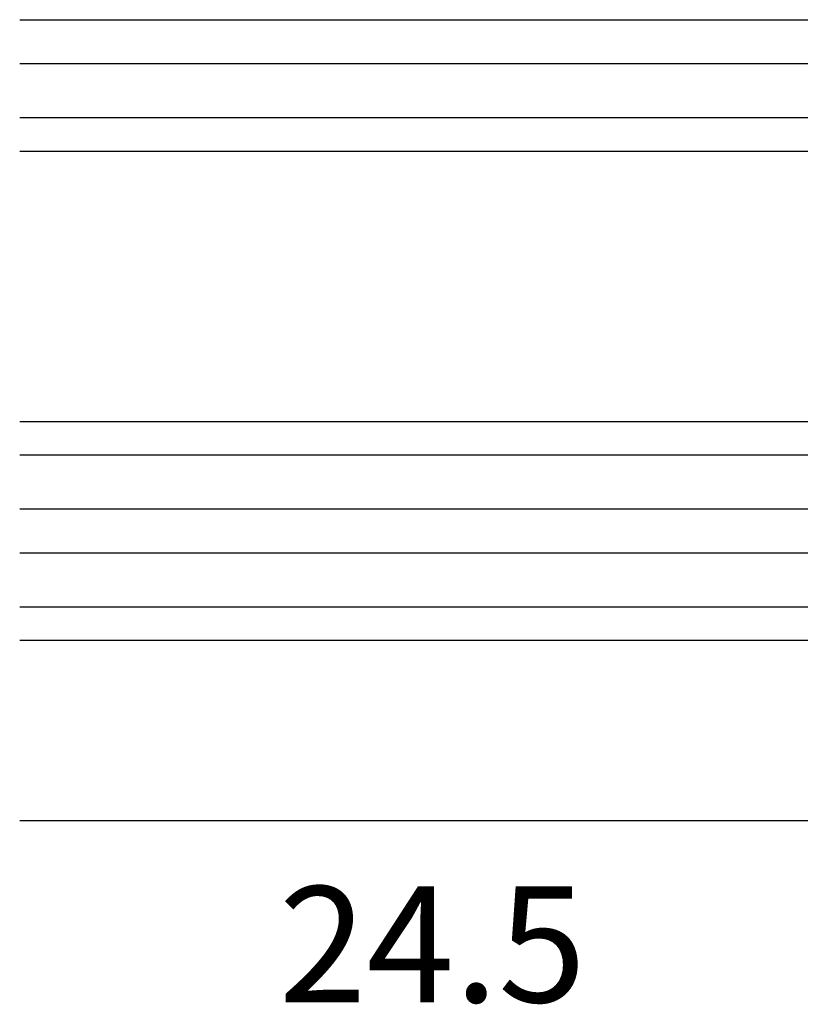
# Model space of a CAD drawing. Extents: x 0 to 990, y 0 to 1595.
# Drawn here: x 154 to 214, y 1058 to 1135 of the extents above; entities that cross this region are included whole.
import ezdxf

# ---------------------------------------------------------------- set-up
doc = ezdxf.new("R2010")
doc.units = 0
doc.layers.add('YKK_12', color=2, linetype='CONTINUOUS')
doc.layers.add('YKK_D', color=6, linetype='CONTINUOUS')
doc.styles.get("Standard").update_dxf_attribs({"font": 'txt', "bigfont": 'BIGFONT'})

msp = doc.modelspace()

# ---------------------------------------------------------------- linework, layer by layer
at = {"layer": 'YKK_12'}
for p, q in [((153.803884, 1134.5052), (267.515067, 1134.5052)), ((153.803884, 1131.1052), (267.518945, 1131.1052)), ((153.803884, 1126.9052), (269.988543, 1126.9052)), ((153.803884, 1124.3052), (269.988543, 1124.3052)), ((153.803884, 1103.305201), (269.988543, 1103.305201)), ((153.803884, 1100.705201), (269.988543, 1100.705201)), ((153.803884, 1096.505201), (267.515066, 1096.505201)), ((153.803884, 1093.105201), (267.518946, 1093.105201)), ((153.803884, 1088.905201), (269.988543, 1088.905201)), ((153.803884, 1086.305201), (269.988543, 1086.305201)), ((153.803884, 1072.3052), (269.988543, 1072.3052))]:
    msp.add_line(p, q, dxfattribs=at)

# ---------------------------------------------------------------- texts
at = {"layer": 'YKK_D'}
msp.add_text('24.5', height=9, dxfattribs=at).set_placement((173.909046, 1058.191095))

doc.saveas('drawing.dxf')
